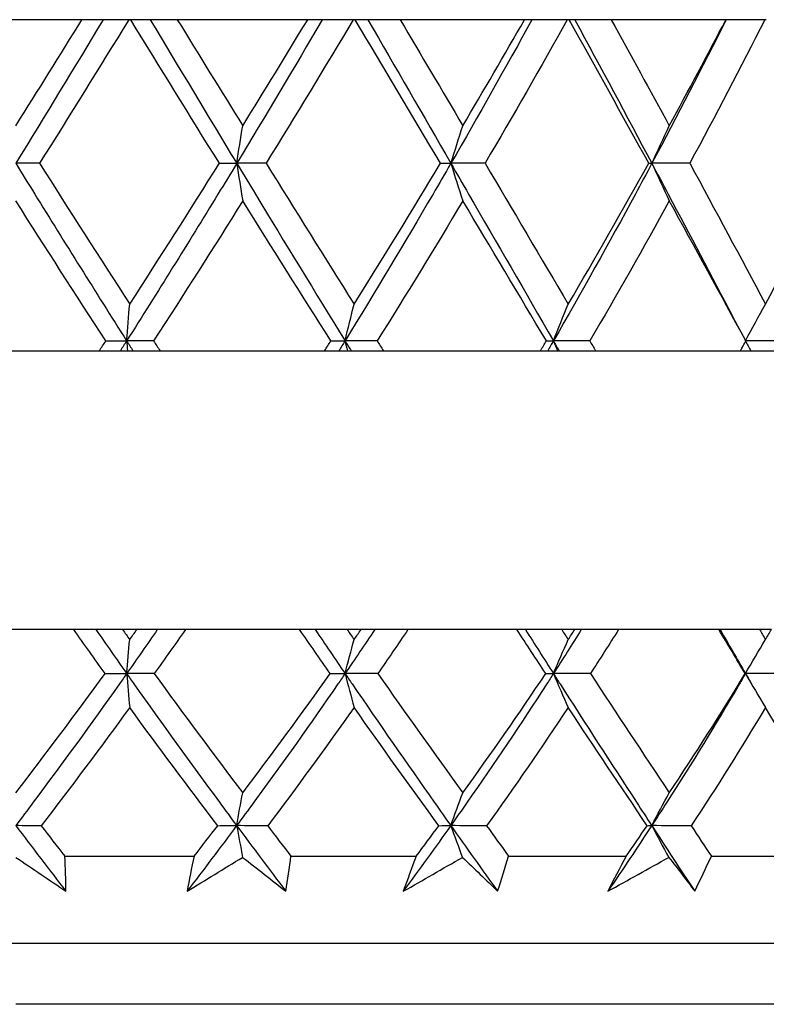
# Model space of a CAD drawing. Units: inches. Extents: x 1571 to 1868, y 1530 to 1740.
# Drawn here: x 1643 to 1647, y 1620 to 1626 of the extents above; entities that cross this region are included whole.
import ezdxf

# ---------------------------------------------------------------- set-up
doc = ezdxf.new("R2010")
doc.units = ezdxf.units.IN
doc.header["$MEASUREMENT"] = 0
doc.layers.add('A1', color=7, linetype='Continuous', lineweight=30)

msp = doc.modelspace()

# ---------------------------------------------------------------- linework, layer by layer
at = {"layer": 'A1'}
for p, q in [((1643.4028, 1625.778), (1642.6432, 1625.778)), ((1643.6822, 1625.778), (1643.6711, 1625.778)), ((1644.6977, 1625.778), (1643.9497, 1625.778)), ((1644.9695, 1625.778), (1644.9588, 1625.778)), ((1645.9417, 1625.778), (1645.228, 1625.778)), ((1646.1977, 1625.778), (1646.1876, 1625.778)), ((1647.0971, 1625.778), (1646.4393, 1625.778)), ((1647.3294, 1625.778), (1647.3203, 1625.778)), ((1642.5435, 1623.878), (1643.5024, 1623.878)), ((1643.8505, 1623.878), (1644.7948, 1623.878)), ((1645.1323, 1623.878), (1646.0334, 1623.878)), ((1646.3501, 1623.878), (1647.1805, 1623.878)), ((1647.1805, 1623.878), (1647.1806, 1623.878)), ((1643.3556, 1622.278), (1642.6902, 1622.278)), ((1643.7176, 1622.278), (1643.6357, 1622.278)), ((1644.6517, 1622.278), (1643.9964, 1622.278)), ((1645.0038, 1622.278), (1644.9244, 1622.278)), ((1645.8982, 1622.278), (1645.2729, 1622.278)), ((1646.2298, 1622.278), (1646.1553, 1622.278)), ((1647.0574, 1622.278), (1646.4811, 1622.278)), ((1647.3584, 1622.278), (1647.2911, 1622.278)), ((1647.2437, 1621.9681), (1647.2399, 1621.9744)), ((1643.3046, 1620.978), (1644.0459, 1620.978)), ((1644.6017, 1620.978), (1645.3206, 1620.978)), ((1645.8509, 1620.978), (1646.5254, 1620.978)), ((1647.0142, 1620.978), (1647.6238, 1620.978)), ((1636.0229, 1620.478), (1650.0229, 1620.478)), ((1649.0229, 1620.128), (1643.0229, 1620.128))]:
    msp.add_line(p, q, dxfattribs=at)
for points, degree in [([(1643.0229, 1625.1697), (1643.1502, 1625.3718), (1643.2769, 1625.5746), (1643.4028, 1625.778)], 3), ([(1643.5235, 1625.778), (1643.3582, 1625.5025), (1643.1913, 1625.2277), (1643.0229, 1624.9538)], 3), ([(1643.6711, 1625.778), (1643.5023, 1625.5028), (1643.3317, 1625.2282), (1643.159, 1624.9541)], 3), ([(1643.5235, 1625.778), (1643.4836, 1625.778), (1643.4433, 1625.778), (1643.4028, 1625.778)], 3), ([(1643.6711, 1625.778), (1643.6217, 1625.778), (1643.5725, 1625.778), (1643.5235, 1625.778)], 3), ([(1644.191, 1624.9541), (1644.0205, 1625.2282), (1643.851, 1625.5028), (1643.6822, 1625.778)], 3), ([(1643.7947, 1625.778), (1643.7575, 1625.778), (1643.72, 1625.778), (1643.6822, 1625.778)], 3), ([(1643.9497, 1625.778), (1643.8977, 1625.778), (1643.8461, 1625.778), (1643.7947, 1625.778)], 3), ([(1643.7947, 1625.778), (1643.9594, 1625.5025), (1644.1247, 1625.2277), (1644.2904, 1624.9538)], 3), ([(1643.9497, 1625.778), (1644.0745, 1625.5749), (1644.1998, 1625.3722), (1644.3253, 1625.1697)], 3), ([(1644.7807, 1625.778), (1644.6198, 1625.5025), (1644.4563, 1625.2277), (1644.2904, 1624.9538)], 3), ([(1644.3253, 1625.1697), (1644.4506, 1625.3718), (1644.5748, 1625.5746), (1644.6977, 1625.778)], 3), ([(1644.9588, 1625.778), (1644.7951, 1625.5028), (1644.6286, 1625.2282), (1644.4591, 1624.9541)], 3), ([(1644.7807, 1625.778), (1644.7534, 1625.778), (1644.7257, 1625.778), (1644.6977, 1625.778)], 3), ([(1644.9588, 1625.778), (1644.8992, 1625.778), (1644.8398, 1625.778), (1644.7807, 1625.778)], 3), ([(1645.0436, 1625.778), (1645.0193, 1625.778), (1644.9946, 1625.778), (1644.9695, 1625.778)], 3), ([(1645.4597, 1624.9541), (1645.2965, 1625.2282), (1645.1331, 1625.5028), (1644.9695, 1625.778)], 3), ([(1645.0436, 1625.778), (1645.2027, 1625.5025), (1645.3613, 1625.2277), (1645.5195, 1624.9538)], 3), ([(1645.228, 1625.778), (1645.1663, 1625.778), (1645.1048, 1625.778), (1645.0436, 1625.778)], 3), ([(1645.228, 1625.778), (1645.3482, 1625.5749), (1645.4683, 1625.3722), (1645.5881, 1625.1697)], 3), ([(1645.9845, 1625.778), (1645.8329, 1625.5025), (1645.6778, 1625.2277), (1645.5195, 1624.9538)], 3), ([(1645.5881, 1625.1697), (1645.7077, 1625.3718), (1645.8256, 1625.5746), (1645.9417, 1625.778)], 3), ([(1646.1876, 1625.778), (1646.034, 1625.5028), (1645.8767, 1625.2282), (1645.7156, 1624.9541)], 3), ([(1645.9845, 1625.778), (1645.9706, 1625.778), (1645.9563, 1625.778), (1645.9417, 1625.778)], 3), ([(1646.1876, 1625.778), (1646.1197, 1625.778), (1646.052, 1625.778), (1645.9845, 1625.778)], 3), ([(1646.6544, 1624.9541), (1646.5034, 1625.2282), (1646.3512, 1625.5028), (1646.1977, 1625.778)], 3), ([(1646.2312, 1625.778), (1646.2204, 1625.778), (1646.2092, 1625.778), (1646.1977, 1625.778)], 3), ([(1646.4393, 1625.778), (1646.3697, 1625.778), (1646.3004, 1625.778), (1646.2312, 1625.778)], 3), ([(1646.2312, 1625.778), (1646.3798, 1625.5025), (1646.527, 1625.2277), (1646.6726, 1624.9538)], 3), ([(1646.4393, 1625.778), (1646.5513, 1625.5749), (1646.6625, 1625.3722), (1646.7729, 1625.1697)], 3), ([(1647.0983, 1625.778), (1646.9606, 1625.5025), (1646.8186, 1625.2277), (1646.6726, 1624.9538)], 3), ([(1646.7729, 1625.1697), (1646.8831, 1625.3718), (1646.9912, 1625.5746), (1647.0971, 1625.778)], 3), ([(1647.3203, 1625.778), (1647.1814, 1625.5028), (1647.0381, 1625.2282), (1646.8902, 1624.9541)], 3), ([(1647.0983, 1625.778), (1647.0983, 1625.778), (1647.0978, 1625.778), (1647.0971, 1625.778)], 3), ([(1647.3203, 1625.778), (1647.2461, 1625.778), (1647.1722, 1625.778), (1647.0983, 1625.778)], 3), ([(1644.2904, 1624.9538), (1644.3019, 1625.0265), (1644.3135, 1625.0984), (1644.3253, 1625.1697)], 3), ([(1645.5195, 1624.9538), (1645.5421, 1625.0265), (1645.5649, 1625.0984), (1645.5881, 1625.1697)], 3), ([(1646.6726, 1624.9538), (1646.7057, 1625.0265), (1646.7391, 1625.0984), (1646.7729, 1625.1697)], 3), ([(1643.159, 1624.9541), (1643.1134, 1624.954), (1643.068, 1624.9539), (1643.0229, 1624.9538)], 3), ([(1643.159, 1624.9541), (1643.3304, 1624.6834), (1643.5031, 1624.4136), (1643.6766, 1624.1456)], 3), ([(1643.6766, 1624.1456), (1643.8501, 1624.4136), (1644.0217, 1624.6834), (1644.191, 1624.9541)], 3), ([(1644.191, 1624.9541), (1644.2245, 1624.954), (1644.2576, 1624.9539), (1644.2904, 1624.9538)], 3), ([(1644.4591, 1624.9541), (1644.4026, 1624.954), (1644.3464, 1624.9539), (1644.2904, 1624.9538)], 3), ([(1644.2904, 1624.9538), (1644.3019, 1624.8813), (1644.3135, 1624.8095), (1644.3253, 1624.7386)], 3), ([(1644.4591, 1624.9541), (1644.6273, 1624.6834), (1644.7958, 1624.4136), (1644.9641, 1624.1456)], 3), ([(1644.9641, 1624.1456), (1645.1323, 1624.4136), (1645.2976, 1624.6834), (1645.4597, 1624.9541)], 3), ([(1645.4597, 1624.9541), (1645.48, 1624.954), (1645.4999, 1624.9539), (1645.5195, 1624.9538)], 3), ([(1645.7156, 1624.9541), (1645.65, 1624.954), (1645.5846, 1624.9539), (1645.5195, 1624.9538)], 3), ([(1645.5195, 1624.9538), (1645.542, 1624.8813), (1645.5649, 1624.8095), (1645.588, 1624.7386)], 3), ([(1645.7156, 1624.9541), (1645.8755, 1624.6834), (1646.0347, 1624.4136), (1646.1926, 1624.1456)], 3), ([(1646.1926, 1624.1456), (1646.3504, 1624.4136), (1646.5044, 1624.6834), (1646.6544, 1624.9541)], 3), ([(1646.6544, 1624.9541), (1646.6608, 1624.954), (1646.6669, 1624.9539), (1646.6726, 1624.9538)], 3), ([(1646.8902, 1624.9541), (1646.8175, 1624.954), (1646.745, 1624.9539), (1646.6726, 1624.9538)], 3), ([(1646.6726, 1624.9538), (1646.7056, 1624.8813), (1646.739, 1624.8095), (1646.7729, 1624.7386)], 3), ([(1646.8902, 1624.9541), (1647.037, 1624.6834), (1647.1821, 1624.4136), (1647.3247, 1624.1456)], 3), ([(1647.3247, 1624.1456), (1647.4674, 1624.4136), (1647.6054, 1624.6834), (1647.7387, 1624.9541)], 3), ([(1643.5395, 1623.9348), (1643.366, 1624.2011), (1643.1938, 1624.4691), (1643.0229, 1624.7386)], 3), ([(1644.3253, 1624.7386), (1644.157, 1624.4691), (1643.9864, 1624.2012), (1643.8134, 1623.9349)], 3), ([(1644.8309, 1623.9348), (1644.6621, 1624.2011), (1644.4936, 1624.4691), (1644.3253, 1624.7386)], 3), ([(1645.588, 1624.7386), (1645.4275, 1624.4691), (1645.2636, 1624.2012), (1645.0965, 1623.9349)], 3), ([(1646.0674, 1623.9348), (1645.9085, 1624.2011), (1645.7486, 1624.4691), (1645.588, 1624.7386)], 3), ([(1646.7729, 1624.7386), (1646.6249, 1624.4691), (1646.4728, 1624.2012), (1646.3166, 1623.9349)], 3), ([(1647.2114, 1623.9348), (1647.0671, 1624.2011), (1646.9209, 1624.4691), (1646.7729, 1624.7386)], 3), ([(1643.6591, 1623.9349), (1643.6649, 1624.0058), (1643.6707, 1624.076), (1643.6766, 1624.1456)], 3), ([(1644.9121, 1623.9349), (1644.9292, 1624.0058), (1644.9466, 1624.076), (1644.9641, 1624.1456)], 3), ([(1646.1078, 1623.9349), (1646.1357, 1624.0058), (1646.164, 1624.076), (1646.1926, 1624.1456)], 3), ([(1647.2097, 1623.9349), (1647.2476, 1624.0058), (1647.286, 1624.076), (1647.3247, 1624.1456)], 3), ([(1647.1962, 1623.9629), (1647.1351, 1624.0775)], 1), ([(1643.5024, 1623.878), (1643.5148, 1623.8969), (1643.5271, 1623.9159), (1643.5395, 1623.9348)], 3), ([(1643.5395, 1623.9348), (1643.5797, 1623.9348), (1643.6196, 1623.9348), (1643.6591, 1623.9349)], 3), ([(1643.6591, 1623.9349), (1643.6471, 1623.9159), (1643.635, 1623.897), (1643.623, 1623.878)], 3), ([(1643.6591, 1623.9349), (1643.6606, 1623.9159), (1643.6622, 1623.8969), (1643.6637, 1623.878)], 3), ([(1643.6591, 1623.9349), (1643.6711, 1623.9159), (1643.6831, 1623.897), (1643.6952, 1623.878)], 3), ([(1643.8134, 1623.9349), (1643.7617, 1623.9349), (1643.7102, 1623.9349), (1643.6591, 1623.9349)], 3), ([(1643.8134, 1623.9349), (1643.8258, 1623.9159), (1643.8381, 1623.897), (1643.8505, 1623.878)], 3), ([(1644.7948, 1623.878), (1644.8068, 1623.8969), (1644.8189, 1623.9159), (1644.8309, 1623.9348)], 3), ([(1644.8309, 1623.9348), (1644.8584, 1623.9348), (1644.8854, 1623.9348), (1644.9121, 1623.9349)], 3), ([(1644.9121, 1623.9349), (1644.9005, 1623.9159), (1644.8888, 1623.897), (1644.8771, 1623.878)], 3), ([(1644.9121, 1623.9349), (1644.9167, 1623.9159), (1644.9213, 1623.8969), (1644.9259, 1623.878)], 3), ([(1645.0965, 1623.9349), (1645.0348, 1623.9349), (1644.9733, 1623.9349), (1644.9121, 1623.9349)], 3), ([(1644.9121, 1623.9349), (1644.9238, 1623.9159), (1644.9355, 1623.897), (1644.9471, 1623.878)], 3), ([(1645.0965, 1623.9349), (1645.1084, 1623.9159), (1645.1204, 1623.897), (1645.1323, 1623.878)], 3), ([(1646.0334, 1623.878), (1646.0447, 1623.8969), (1646.0561, 1623.9159), (1646.0674, 1623.9348)], 3), ([(1646.0674, 1623.9348), (1646.0813, 1623.9348), (1646.0947, 1623.9348), (1646.1078, 1623.9349)], 3), ([(1646.1078, 1623.9349), (1646.0968, 1623.9159), (1646.0859, 1623.897), (1646.0749, 1623.878)], 3), ([(1646.1078, 1623.9349), (1646.1153, 1623.9159), (1646.1228, 1623.8969), (1646.1303, 1623.878)], 3), ([(1646.3166, 1623.9349), (1646.2468, 1623.9349), (1646.1772, 1623.9349), (1646.1078, 1623.9349)], 3), ([(1646.1078, 1623.9349), (1646.1187, 1623.9159), (1646.1297, 1623.897), (1646.1406, 1623.878)], 3), ([(1646.3166, 1623.9349), (1646.3278, 1623.9159), (1646.3389, 1623.897), (1646.3501, 1623.878)], 3), ([(1647.1805, 1623.878), (1647.1908, 1623.8969), (1647.2011, 1623.9159), (1647.2114, 1623.9348)], 3), ([(1647.4366, 1623.9349), (1647.3608, 1623.9349), (1647.2852, 1623.9349), (1647.2097, 1623.9349)], 3), ([(1647.2105, 1623.9333), (1647.2204, 1623.9148), (1647.2303, 1623.8964), (1647.2403, 1623.878)], 3), ([(1643.5024, 1623.878), (1643.5429, 1623.878), (1643.5831, 1623.878), (1643.623, 1623.878)], 3), ([(1643.623, 1623.878), (1643.6365, 1623.878), (1643.6501, 1623.878), (1643.6637, 1623.878)], 3), ([(1643.6637, 1623.878), (1643.6742, 1623.878), (1643.6847, 1623.878), (1643.6952, 1623.878)], 3), ([(1643.6952, 1623.878), (1643.7466, 1623.878), (1643.7984, 1623.878), (1643.8505, 1623.878)], 3), ([(1644.7948, 1623.878), (1644.8226, 1623.878), (1644.85, 1623.878), (1644.8771, 1623.878)], 3), ([(1644.8771, 1623.878), (1644.8934, 1623.878), (1644.9097, 1623.878), (1644.9259, 1623.878)], 3), ([(1644.9259, 1623.878), (1644.933, 1623.878), (1644.9401, 1623.878), (1644.9471, 1623.878)], 3), ([(1644.9471, 1623.878), (1645.0086, 1623.878), (1645.0703, 1623.878), (1645.1323, 1623.878)], 3), ([(1646.0334, 1623.878), (1646.0476, 1623.878), (1646.0614, 1623.878), (1646.0749, 1623.878)], 3), ([(1646.0749, 1623.878), (1646.0934, 1623.878), (1646.1118, 1623.878), (1646.1303, 1623.878)], 3), ([(1646.1303, 1623.878), (1646.1338, 1623.878), (1646.1372, 1623.878), (1646.1406, 1623.878)], 3), ([(1646.1406, 1623.878), (1646.2102, 1623.878), (1646.28, 1623.878), (1646.3501, 1623.878)], 3), ([(1647.1805, 1623.878), (1647.2004, 1623.878), (1647.2203, 1623.878), (1647.2403, 1623.878)], 3), ([(1647.1806, 1623.8779), (1647.2044, 1623.9219)], 1), ([(1647.2403, 1623.878), (1647.3156, 1623.878), (1647.3911, 1623.878), (1647.4667, 1623.878)], 3), ([(1643.5357, 1622.0259), (1643.4754, 1622.1097), (1643.4154, 1622.1938), (1643.3556, 1622.278)], 3), ([(1643.483, 1622.278), (1643.4409, 1622.278), (1643.3984, 1622.278), (1643.3556, 1622.278)], 3), ([(1643.483, 1622.278), (1643.5415, 1622.1937), (1643.6002, 1622.1096), (1643.6591, 1622.0258)], 3), ([(1643.6357, 1622.278), (1643.5845, 1622.278), (1643.5336, 1622.278), (1643.483, 1622.278)], 3), ([(1643.6357, 1622.278), (1643.6493, 1622.2589), (1643.663, 1622.2399), (1643.6766, 1622.2208)], 3), ([(1643.8349, 1622.278), (1643.7767, 1622.1937), (1643.7182, 1622.1096), (1643.6591, 1622.0258)], 3), ([(1643.6766, 1622.2208), (1643.6903, 1622.2399), (1643.704, 1622.2589), (1643.7176, 1622.278)], 3), ([(1643.8349, 1622.278), (1643.7962, 1622.278), (1643.7571, 1622.278), (1643.7176, 1622.278)], 3), ([(1643.9964, 1622.278), (1643.9371, 1622.1938), (1643.8774, 1622.1097), (1643.8172, 1622.0259)], 3), ([(1643.9964, 1622.278), (1643.9422, 1622.278), (1643.8884, 1622.278), (1643.8349, 1622.278)], 3), ([(1644.8272, 1622.0259), (1644.7685, 1622.1097), (1644.71, 1622.1938), (1644.6517, 1622.278)], 3), ([(1644.7412, 1622.278), (1644.7117, 1622.278), (1644.6819, 1622.278), (1644.6517, 1622.278)], 3), ([(1644.9244, 1622.278), (1644.8631, 1622.278), (1644.802, 1622.278), (1644.7412, 1622.278)], 3), ([(1644.7412, 1622.278), (1644.7981, 1622.1937), (1644.8551, 1622.1096), (1644.9123, 1622.0258)], 3), ([(1645.0824, 1622.278), (1645.0262, 1622.1937), (1644.9695, 1622.1096), (1644.9123, 1622.0258)], 3), ([(1644.9244, 1622.278), (1644.9376, 1622.2589), (1644.9509, 1622.2399), (1644.9641, 1622.2208)], 3), ([(1644.9641, 1622.2208), (1644.9774, 1622.2399), (1644.9906, 1622.2589), (1645.0038, 1622.278)], 3), ([(1645.0824, 1622.278), (1645.0566, 1622.278), (1645.0304, 1622.278), (1645.0038, 1622.278)], 3), ([(1645.2729, 1622.278), (1645.2092, 1622.278), (1645.1457, 1622.278), (1645.0824, 1622.278)], 3), ([(1645.2729, 1622.278), (1645.2159, 1622.1938), (1645.1583, 1622.1097), (1645.1002, 1622.0259)], 3), ([(1645.9472, 1622.278), (1645.9313, 1622.278), (1645.9149, 1622.278), (1645.8982, 1622.278)], 3), ([(1646.0639, 1622.0259), (1646.0086, 1622.1097), (1645.9534, 1622.1938), (1645.8982, 1622.278)], 3), ([(1646.1553, 1622.278), (1646.0857, 1622.278), (1646.0164, 1622.278), (1645.9472, 1622.278)], 3), ([(1645.9472, 1622.278), (1646.0008, 1622.1937), (1646.0544, 1622.1096), (1646.108, 1622.0258)], 3), ([(1646.2674, 1622.278), (1646.2149, 1622.1937), (1646.1618, 1622.1096), (1646.108, 1622.0258)], 3), ([(1646.1553, 1622.278), (1646.1677, 1622.2589), (1646.1802, 1622.2399), (1646.1926, 1622.2208)], 3), ([(1646.1926, 1622.2208), (1646.205, 1622.2399), (1646.2174, 1622.2589), (1646.2298, 1622.278)], 3), ([(1646.2674, 1622.278), (1646.2553, 1622.278), (1646.2428, 1622.278), (1646.2298, 1622.278)], 3), ([(1646.4811, 1622.278), (1646.4097, 1622.278), (1646.3384, 1622.278), (1646.2674, 1622.278)], 3), ([(1646.4811, 1622.278), (1646.4281, 1622.1938), (1646.3744, 1622.1097), (1646.3201, 1622.0259)], 3), ([(1647.0643, 1622.278), (1647.0624, 1622.278), (1647.0601, 1622.278), (1647.0574, 1622.278)], 3), ([(1647.2082, 1622.0259), (1647.158, 1622.1097), (1647.1078, 1622.1938), (1647.0574, 1622.278)], 3), ([(1647.2911, 1622.278), (1647.2153, 1622.278), (1647.1398, 1622.278), (1647.0643, 1622.278)], 3), ([(1647.0643, 1622.278), (1647.113, 1622.1937), (1647.1616, 1622.1096), (1647.21, 1622.0258)], 3), ([(1647.2911, 1622.278), (1647.3023, 1622.2589), (1647.3135, 1622.2399), (1647.3248, 1622.2208)], 3), ([(1647.3248, 1622.2208), (1647.336, 1622.2399), (1647.3472, 1622.2589), (1647.3584, 1622.278)], 3), ([(1643.6591, 1622.0258), (1643.6649, 1622.0914), (1643.6707, 1622.1564), (1643.6766, 1622.2208)], 3), ([(1644.9123, 1622.0258), (1644.9294, 1622.0914), (1644.9467, 1622.1564), (1644.9641, 1622.2208)], 3), ([(1646.108, 1622.0258), (1646.1359, 1622.0914), (1646.1641, 1622.1564), (1646.1926, 1622.2208)], 3), ([(1647.21, 1622.0258), (1647.2479, 1622.0914), (1647.2862, 1622.1564), (1647.3248, 1622.2208)], 3), ([(1643.0225, 1621.3413), (1643.1963, 1621.5675), (1643.3677, 1621.7956), (1643.5357, 1622.0259)], 3), ([(1643.5357, 1622.0259), (1643.5772, 1622.0258), (1643.6184, 1622.0258), (1643.6591, 1622.0258)], 3), ([(1643.8172, 1622.0259), (1643.7642, 1622.0258), (1643.7115, 1622.0258), (1643.6591, 1622.0258)], 3), ([(1643.6591, 1622.0258), (1643.6649, 1621.9601), (1643.6707, 1621.8952), (1643.6765, 1621.8312)], 3), ([(1643.8172, 1622.0259), (1643.9842, 1621.796), (1644.1537, 1621.568), (1644.3249, 1621.3413)], 3), ([(1644.3249, 1621.3413), (1644.4961, 1621.5675), (1644.6638, 1621.7956), (1644.8272, 1622.0259)], 3), ([(1644.8272, 1622.0259), (1644.856, 1622.0258), (1644.8843, 1622.0258), (1644.9123, 1622.0258)], 3), ([(1645.1002, 1622.0259), (1645.0373, 1622.0258), (1644.9746, 1622.0258), (1644.9123, 1622.0258)], 3), ([(1644.9123, 1622.0258), (1644.9293, 1621.9601), (1644.9466, 1621.8952), (1644.964, 1621.8312)], 3), ([(1645.1002, 1622.0259), (1645.2616, 1621.796), (1645.4244, 1621.568), (1645.5877, 1621.3413)], 3), ([(1645.5877, 1621.3413), (1645.751, 1621.5675), (1645.91, 1621.7956), (1646.0639, 1622.0259)], 3), ([(1646.0639, 1622.0259), (1646.079, 1622.0258), (1646.0937, 1622.0258), (1646.108, 1622.0258)], 3), ([(1646.3201, 1622.0259), (1646.2492, 1622.0258), (1646.1785, 1622.0258), (1646.108, 1622.0258)], 3), ([(1646.108, 1622.0258), (1646.1358, 1621.9601), (1646.164, 1621.8952), (1646.1925, 1621.8312)], 3), ([(1646.3201, 1622.0259), (1646.4709, 1621.796), (1646.622, 1621.568), (1646.7726, 1621.3413)], 3), ([(1646.7726, 1621.3413), (1646.9231, 1621.5675), (1647.0685, 1621.7956), (1647.2082, 1622.0259)], 3), ([(1647.2082, 1622.0259), (1647.2092, 1622.0258), (1647.2098, 1622.0258), (1647.21, 1622.0258)], 3), ([(1647.4397, 1622.0259), (1647.363, 1622.0258), (1647.2864, 1622.0258), (1647.21, 1622.0258)], 3), ([(1647.21, 1622.0258), (1647.2477, 1621.9601), (1647.286, 1621.8952), (1647.3247, 1621.8312)], 3), ([(1647.21, 1622.0258), (1647.2148, 1622.0175), (1647.2196, 1622.0092), (1647.2244, 1622.0009)], 3), ([(1643.6765, 1621.8312), (1643.5102, 1621.6029), (1643.3408, 1621.3765), (1643.1684, 1621.1523)], 3), ([(1644.1814, 1621.1531), (1644.0106, 1621.3774), (1643.8423, 1621.6035), (1643.6765, 1621.8312)], 3), ([(1644.964, 1621.8312), (1644.8028, 1621.6029), (1644.6375, 1621.3765), (1644.4683, 1621.1523)], 3), ([(1645.4506, 1621.1531), (1645.2869, 1621.3774), (1645.1248, 1621.6035), (1644.964, 1621.8312)], 3), ([(1646.1925, 1621.8312), (1646.0412, 1621.6029), (1645.8851, 1621.3765), (1645.7243, 1621.1523)], 3), ([(1646.6459, 1621.1531), (1646.4945, 1621.3774), (1646.3434, 1621.6035), (1646.1925, 1621.8312)], 3), ([(1647.3247, 1621.8312), (1647.188, 1621.6029), (1647.0458, 1621.3765), (1646.8982, 1621.1523)], 3), ([(1647.7312, 1621.1531), (1647.5966, 1621.3774), (1647.461, 1621.6035), (1647.3247, 1621.8312)], 3), ([(1644.2901, 1621.1533), (1644.3016, 1621.2166), (1644.3132, 1621.2793), (1644.3249, 1621.3413)], 3), ([(1645.5188, 1621.1533), (1645.5416, 1621.2166), (1645.5645, 1621.2793), (1645.5877, 1621.3413)], 3), ([(1646.6717, 1621.1533), (1646.705, 1621.2166), (1646.7387, 1621.2793), (1646.7726, 1621.3413)], 3), ([(1643.0229, 1621.1533), (1643.1181, 1621.0271), (1643.2141, 1620.9015), (1643.3109, 1620.7765)], 3), ([(1643.1684, 1621.1523), (1643.1195, 1621.1526), (1643.071, 1621.1529), (1643.0229, 1621.1533)], 3), ([(1643.1684, 1621.1523), (1643.2136, 1621.0941), (1643.259, 1621.036), (1643.3046, 1620.978)], 3), ([(1644.2901, 1621.1533), (1644.1964, 1621.0271), (1644.1016, 1620.9015), (1644.0057, 1620.7765)], 3), ([(1644.0459, 1620.978), (1644.0913, 1621.0363), (1644.1365, 1621.0946), (1644.1814, 1621.1531)], 3), ([(1644.1814, 1621.1531), (1644.2181, 1621.1532), (1644.2543, 1621.1532), (1644.2901, 1621.1533)], 3), ([(1644.2901, 1621.1533), (1644.3838, 1621.0271), (1644.4781, 1620.9015), (1644.5729, 1620.7765)], 3), ([(1644.2901, 1621.1533), (1644.3014, 1621.0918), (1644.3128, 1621.0311), (1644.3244, 1620.9713)], 3), ([(1644.4683, 1621.1523), (1644.4086, 1621.1526), (1644.3492, 1621.1529), (1644.2901, 1621.1533)], 3), ([(1644.4683, 1621.1523), (1644.5126, 1621.0941), (1644.5571, 1621.036), (1644.6017, 1620.978)], 3), ([(1645.5188, 1621.1533), (1645.4294, 1621.0271), (1645.3386, 1620.9015), (1645.2466, 1620.7765)], 3), ([(1645.3206, 1620.978), (1645.3642, 1621.0363), (1645.4075, 1621.0946), (1645.4506, 1621.1531)], 3), ([(1645.4506, 1621.1531), (1645.4738, 1621.1532), (1645.4965, 1621.1532), (1645.5188, 1621.1533)], 3), ([(1645.5188, 1621.1533), (1645.5409, 1621.0918), (1645.5633, 1621.0311), (1645.586, 1620.9713)], 3), ([(1645.5188, 1621.1533), (1645.6082, 1621.0271), (1645.6979, 1620.9015), (1645.7878, 1620.7765)], 3), ([(1645.7243, 1621.1523), (1645.6555, 1621.1526), (1645.5871, 1621.1529), (1645.5188, 1621.1533)], 3), ([(1645.7243, 1621.1523), (1645.7664, 1621.0941), (1645.8087, 1621.036), (1645.8509, 1620.978)], 3), ([(1646.6717, 1621.1533), (1646.5893, 1621.0271), (1646.5053, 1620.9015), (1646.4199, 1620.7765)], 3), ([(1646.5254, 1620.978), (1646.5659, 1621.0363), (1646.6061, 1621.0946), (1646.6459, 1621.1531)], 3), ([(1646.6459, 1621.1531), (1646.655, 1621.1532), (1646.6636, 1621.1532), (1646.6717, 1621.1533)], 3), ([(1646.6717, 1621.1533), (1646.7541, 1621.0271), (1646.8364, 1620.9015), (1646.9187, 1620.7765)], 3), ([(1646.6717, 1621.1533), (1646.704, 1621.0918), (1646.7367, 1621.0311), (1646.7698, 1620.9713)], 3), ([(1646.8982, 1621.1523), (1646.8225, 1621.1526), (1646.747, 1621.1529), (1646.6717, 1621.1533)], 3), ([(1646.8982, 1621.1523), (1646.9369, 1621.0941), (1646.9756, 1621.036), (1647.0142, 1620.978)], 3), ([(1643.0232, 1620.9713), (1643.1202, 1620.9062), (1643.2161, 1620.8413), (1643.3109, 1620.7765)], 3), ([(1643.3109, 1620.7765), (1643.3099, 1620.8437), (1643.3077, 1620.9109), (1643.3046, 1620.978)], 3), ([(1644.0459, 1620.978), (1644.0315, 1620.9109), (1644.0181, 1620.8437), (1644.0057, 1620.7765)], 3), ([(1644.0057, 1620.7765), (1644.1111, 1620.8413), (1644.2174, 1620.9062), (1644.3244, 1620.9713)], 3), ([(1644.3244, 1620.9713), (1644.4086, 1620.9062), (1644.4915, 1620.8413), (1644.5729, 1620.7765)], 3), ([(1644.5729, 1620.7765), (1644.5836, 1620.8437), (1644.5932, 1620.9109), (1644.6017, 1620.978)], 3), ([(1645.3206, 1620.978), (1645.2949, 1620.9109), (1645.2703, 1620.8437), (1645.2466, 1620.7765)], 3), ([(1645.2466, 1620.7765), (1645.3593, 1620.8413), (1645.4725, 1620.9062), (1645.586, 1620.9713)], 3), ([(1645.586, 1620.9713), (1645.6549, 1620.9062), (1645.7222, 1620.8413), (1645.7878, 1620.7765)], 3), ([(1645.7878, 1620.7765), (1645.8099, 1620.8437), (1645.8309, 1620.9109), (1645.8509, 1620.978)], 3), ([(1646.5254, 1620.978), (1646.4893, 1620.9109), (1646.4542, 1620.8437), (1646.4199, 1620.7765)], 3), ([(1646.4199, 1620.7765), (1646.5364, 1620.8413), (1646.6531, 1620.9062), (1646.7698, 1620.9713)], 3), ([(1646.7698, 1620.9713), (1646.8213, 1620.9062), (1646.8709, 1620.8413), (1646.9187, 1620.7765)], 3), ([(1646.9187, 1620.7765), (1646.9515, 1620.8437), (1646.9833, 1620.9109), (1647.0142, 1620.978)], 3)]:
    msp.add_open_spline(points, degree=degree, dxfattribs=at)
for points, knots in [([(1643.0229, 1624.9538), (1643.0591, 1624.895), (1643.2693, 1624.554), (1643.4817, 1624.2145), (1643.6591, 1623.9349)], [0, 0, 0, 0, 0.172587, 1, 1, 1, 1]), ([(1644.2904, 1624.9538), (1644.2548, 1624.895), (1644.0474, 1624.554), (1643.8364, 1624.2145), (1643.6591, 1623.9349)], [0, 0, 0, 0, 0.172587, 1, 1, 1, 1]), ([(1644.2904, 1624.9538), (1644.3261, 1624.895), (1644.5327, 1624.554), (1644.7401, 1624.2145), (1644.9121, 1623.9349)], [0, 0, 0, 0, 0.172587, 1, 1, 1, 1]), ([(1645.5195, 1624.9538), (1645.4854, 1624.895), (1645.2873, 1624.554), (1645.084, 1624.2145), (1644.9121, 1623.9349)], [0, 0, 0, 0, 0.172587, 1, 1, 1, 1]), ([(1645.5195, 1624.9538), (1645.5535, 1624.895), (1645.7503, 1624.554), (1645.9464, 1624.2145), (1646.1078, 1623.9349)], [0, 0, 0, 0, 0.172587, 1, 1, 1, 1]), ([(1646.6726, 1624.9538), (1646.6412, 1624.895), (1646.4583, 1624.554), (1646.269, 1624.2145), (1646.1078, 1623.9349)], [0, 0, 0, 0, 0.172587, 1, 1, 1, 1]), ([(1646.6726, 1624.9538), (1646.704, 1624.895), (1646.8597, 1624.6016), (1647.0138, 1624.3093), (1647.1356, 1624.0765)], [0, 0, 0, 0, 0.200599, 1, 1, 1, 1]), ([(1643.6591, 1622.0258), (1643.6451, 1622.0059), (1643.4698, 1621.7575), (1643.2579, 1621.4664), (1643.0564, 1621.1978), (1643.0229, 1621.1533)], [0, 0, 0, 0, 0.067607, 0.845277, 1, 1, 1, 1]), ([(1643.6591, 1622.0258), (1643.6731, 1622.0059), (1643.8483, 1621.7575), (1644.0585, 1621.4664), (1644.2571, 1621.1978), (1644.2901, 1621.1533)], [0, 0, 0, 0, 0.067607, 0.845277, 1, 1, 1, 1]), ([(1644.9123, 1622.0258), (1644.8987, 1622.0059), (1644.7285, 1621.7575), (1644.5214, 1621.4664), (1644.3231, 1621.1978), (1644.2901, 1621.1533)], [0, 0, 0, 0, 0.067607, 0.845277, 1, 1, 1, 1]), ([(1644.9123, 1622.0258), (1644.9258, 1622.0059), (1645.0954, 1621.7575), (1645.2976, 1621.4664), (1645.4873, 1621.1978), (1645.5188, 1621.1533)], [0, 0, 0, 0, 0.067607, 0.845277, 1, 1, 1, 1]), ([(1646.108, 1622.0258), (1646.0952, 1622.0059), (1645.9353, 1621.7575), (1645.7393, 1621.4664), (1645.5503, 1621.1978), (1645.5188, 1621.1533)], [0, 0, 0, 0, 0.067607, 0.845277, 1, 1, 1, 1]), ([(1646.108, 1622.0258), (1646.1207, 1622.0059), (1646.2797, 1621.7575), (1646.4676, 1621.4664), (1646.6427, 1621.1978), (1646.6717, 1621.1533)], [0, 0, 0, 0, 0.067607, 0.845277, 1, 1, 1, 1]), ([(1647.21, 1622.0258), (1647.1984, 1622.0059), (1647.0537, 1621.7575), (1646.8747, 1621.4664), (1646.7008, 1621.1978), (1646.6717, 1621.1533)], [0, 0, 0, 0, 0.067607, 0.845277, 1, 1, 1, 1])]:
    msp.add_open_spline(points, degree=3, knots=knots, dxfattribs=at)

doc.saveas('drawing.dxf')
